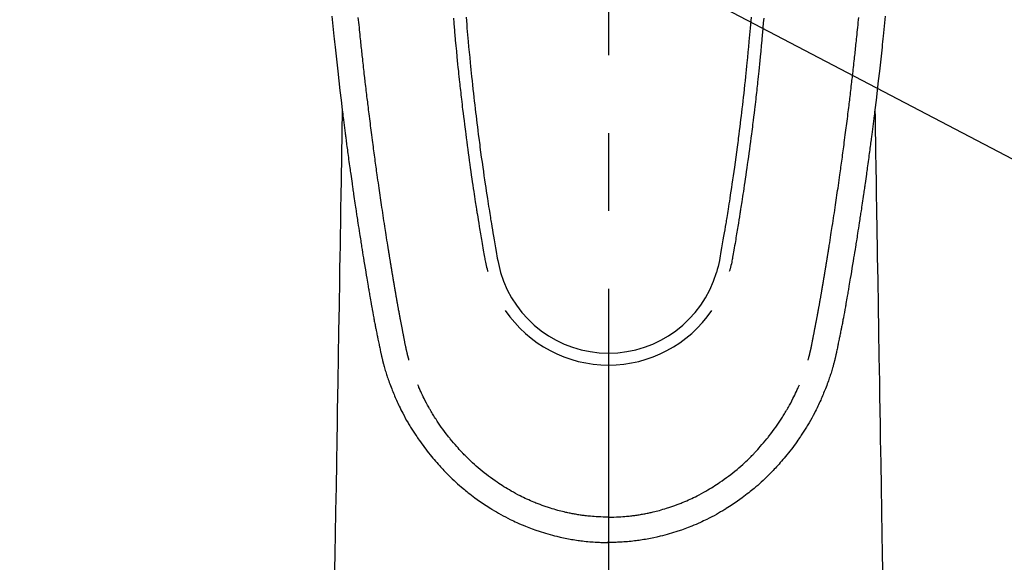
# Model space of a CAD drawing. Extents: x 0 to 26473, y -11033 to -2163.
# Drawn here: x 17329 to 17408, y -4191 to -4147 of the extents above; entities that cross this region are included whole.
import ezdxf

# ---------------------------------------------------------------- set-up
doc = ezdxf.new("R2010")
doc.units = 0
doc.header["$LTSCALE"] = 50
doc.header["$MEASUREMENT"] = 0
doc.linetypes.add('CENTER2', pattern=[1.125, 0.75, -0.125, 0.125, -0.125])
doc.layers.get('0').update_dxf_attribs({"linetype": 'CONTINUOUS'})
doc.layers.add('150-機器', color=8, linetype='CONTINUOUS')
doc.layers.add('160-文字', color=254, linetype='CONTINUOUS')
doc.styles.add('KH001', font='txt')
doc.dimstyles.new('KH1xx030', dxfattribs={"dimscale": 30, "dimtxt": 2, "dimasz": 0.6, "dimexe": 0.3, "dimexo": 1.2, "dimgap": 0.5, "dimtad": 3, "dimdec": 1, "dimdsep": 46, "dimlunit": 6, "dimtxsty": 'KH001', "dimblk": 'DOT', "dimcen": 1, "dimdle": 1, "dimclrd": 256, "dimclre": 256, "dimclrt": 256, "dimadec": 0, "dimazin": 0, "dimtfac": 1, "dimtdec": 1, "dimtix": 1, "dimtmove": 2, "dimatfit": 3, "dimldrblk": 'CLOSEDBLANK', "dimfxl": 1, "dimtolj": 1, "dimtzin": 0, "dimlwd": -1, "dimlwe": -1, "dimarcsym": 0})

# ---------------------------------------------------------------- blocks, each defined once
blk = doc.blocks.new('F402_H')
at = {"layer": '150-機器', "color": 161, "linetype": 'CENTER2'}
blk.add_line((0, 136.026), (0, -355.416), dxfattribs=at)
at = {"layer": '150-機器', "color": 13, "linetype": 'Continuous'}
for points in [[(-22.18, -67.099), (-22.127, -67.636), (-22.071, -68.172), (-22.015, -68.709), (-21.992, -68.931), (-21.969, -69.153), (-21.946, -69.376), (-21.922, -69.598), (-21.897, -69.838), (-21.871, -70.078), (-21.846, -70.318), (-21.82, -70.557), (-21.794, -70.796), (-21.768, -71.035), (-21.741, -71.274), (-21.715, -71.513), (-21.627, -72.288), (-21.537, -73.062), (-21.445, -73.836), (-21.352, -74.61), (-21.332, -74.772), (-21.312, -74.934), (-21.292, -75.096), (-21.272, -75.257), (-21.259, -75.363), (-21.246, -75.468), (-21.232, -75.573), (-21.219, -75.678), (-21.205, -75.788), (-21.191, -75.897), (-21.177, -76.007), (-21.163, -76.116), (-21.15, -76.222), (-21.136, -76.327), (-21.123, -76.432), (-21.109, -76.538), (-21.097, -76.631), (-21.085, -76.723), (-21.073, -76.816), (-21.06, -76.909), (-21.044, -77.031), (-21.029, -77.154), (-21.013, -77.276), (-20.997, -77.399), (-20.978, -77.542), (-20.958, -77.686), (-20.939, -77.83), (-20.92, -77.973), (-20.899, -78.125), (-20.879, -78.278), (-20.859, -78.43), (-20.838, -78.583), (-20.814, -78.756), (-20.79, -78.93), (-20.766, -79.103), (-20.742, -79.277), (-20.725, -79.4), (-20.708, -79.523), (-20.691, -79.645), (-20.674, -79.768), (-20.646, -79.959), (-20.619, -80.15), (-20.592, -80.341), (-20.565, -80.531), (-20.551, -80.628), (-20.537, -80.724), (-20.524, -80.82), (-20.51, -80.916), (-20.493, -81.033), (-20.476, -81.149), (-20.459, -81.266), (-20.442, -81.382), (-20.416, -81.562), (-20.389, -81.741), (-20.363, -81.921), (-20.336, -82.1), (-20.314, -82.253), (-20.291, -82.406), (-20.268, -82.559), (-20.245, -82.712), (-20.228, -82.822), (-20.211, -82.931), (-20.195, -83.041), (-20.178, -83.151), (-20.158, -83.281), (-20.138, -83.411), (-20.118, -83.541), (-20.098, -83.671), (-20.065, -83.888), (-20.031, -84.105), (-19.997, -84.322), (-19.963, -84.539), (-19.941, -84.682), (-19.918, -84.825), (-19.895, -84.969), (-19.873, -85.112), (-19.854, -85.232), (-19.834, -85.353), (-19.815, -85.473), (-19.796, -85.593), (-19.76, -85.817), (-19.723, -86.041), (-19.687, -86.265), (-19.65, -86.49), (-19.64, -86.551), (-19.63, -86.613), (-19.62, -86.674), (-19.61, -86.736), (-19.563, -87.024), (-19.516, -87.312), (-19.468, -87.6), (-19.42, -87.888), (-19.41, -87.946), (-19.4, -88.005), (-19.391, -88.063), (-19.381, -88.121), (-19.355, -88.279), (-19.328, -88.436), (-19.302, -88.593), (-19.275, -88.751), (-19.259, -88.845), (-19.243, -88.939), (-19.227, -89.033), (-19.211, -89.127), (-19.193, -89.236), (-19.174, -89.345), (-19.155, -89.455), (-19.137, -89.564), (-19.111, -89.712), (-19.086, -89.859), (-19.06, -90.006), (-19.034, -90.154), (-19.022, -90.221), (-19.01, -90.288), (-18.998, -90.356), (-18.986, -90.423), (-18.947, -90.638), (-18.908, -90.852), (-18.868, -91.067), (-18.828, -91.281), (-18.812, -91.37), (-18.795, -91.459), (-18.778, -91.549), (-18.761, -91.638), (-18.742, -91.734), (-18.723, -91.829), (-18.705, -91.925), (-18.686, -92.021), (-18.671, -92.094), (-18.657, -92.166), (-18.643, -92.239), (-18.628, -92.312), (-18.608, -92.412), (-18.587, -92.513), (-18.567, -92.613), (-18.546, -92.713), (-18.531, -92.786), (-18.516, -92.86), (-18.501, -92.933), (-18.486, -93.006), (-18.465, -93.11), (-18.443, -93.214), (-18.421, -93.318), (-18.4, -93.422), (-18.39, -93.468), (-18.381, -93.514), (-18.371, -93.56), (-18.362, -93.606), (-18.342, -93.701), (-18.322, -93.796), (-18.302, -93.891), (-18.282, -93.987), (-18.271, -94.038), (-18.261, -94.088), (-18.25, -94.139), (-18.239, -94.19), (-18.225, -94.253), (-18.211, -94.315), (-18.197, -94.378), (-18.183, -94.44), (-18.172, -94.491), (-18.16, -94.542), (-18.148, -94.592), (-18.136, -94.643), (-18.128, -94.677), (-18.119, -94.71), (-18.111, -94.744), (-18.102, -94.778), (-18.093, -94.813), (-18.085, -94.848), (-18.076, -94.884), (-18.067, -94.919)], [(22.18, -67.099), (22.127, -67.636), (22.071, -68.172), (22.015, -68.709), (21.992, -68.931), (21.969, -69.153), (21.946, -69.376), (21.922, -69.598), (21.897, -69.838), (21.871, -70.078), (21.846, -70.318), (21.82, -70.557), (21.794, -70.796), (21.768, -71.035), (21.741, -71.274), (21.715, -71.513), (21.627, -72.288), (21.537, -73.062), (21.445, -73.836), (21.352, -74.61), (21.332, -74.772), (21.312, -74.934), (21.292, -75.096), (21.272, -75.257), (21.259, -75.363), (21.246, -75.468), (21.232, -75.573), (21.219, -75.678), (21.205, -75.788), (21.191, -75.897), (21.177, -76.007), (21.163, -76.116), (21.15, -76.222), (21.136, -76.327), (21.123, -76.432), (21.109, -76.538), (21.097, -76.631), (21.085, -76.723), (21.073, -76.816), (21.06, -76.909), (21.044, -77.031), (21.029, -77.154), (21.013, -77.276), (20.997, -77.399), (20.978, -77.542), (20.958, -77.686), (20.939, -77.83), (20.92, -77.973), (20.899, -78.125), (20.879, -78.278), (20.859, -78.43), (20.838, -78.583), (20.814, -78.756), (20.79, -78.93), (20.766, -79.103), (20.742, -79.277), (20.725, -79.4), (20.708, -79.523), (20.691, -79.645), (20.674, -79.768), (20.646, -79.959), (20.619, -80.15), (20.592, -80.341), (20.565, -80.531), (20.551, -80.628), (20.537, -80.724), (20.524, -80.82), (20.51, -80.916), (20.493, -81.033), (20.476, -81.149), (20.459, -81.266), (20.442, -81.382), (20.416, -81.562), (20.389, -81.741), (20.363, -81.921), (20.336, -82.1), (20.314, -82.253), (20.291, -82.406), (20.268, -82.559), (20.245, -82.712), (20.228, -82.822), (20.211, -82.931), (20.195, -83.041), (20.178, -83.151), (20.158, -83.281), (20.138, -83.411), (20.118, -83.541), (20.098, -83.671), (20.065, -83.888), (20.031, -84.105), (19.997, -84.322), (19.963, -84.539), (19.941, -84.682), (19.918, -84.825), (19.895, -84.969), (19.873, -85.112), (19.854, -85.232), (19.834, -85.353), (19.815, -85.473), (19.796, -85.593), (19.76, -85.817), (19.723, -86.041), (19.687, -86.265), (19.65, -86.49), (19.64, -86.551), (19.63, -86.613), (19.62, -86.674), (19.61, -86.736), (19.563, -87.024), (19.516, -87.312), (19.468, -87.6), (19.42, -87.888), (19.41, -87.946), (19.4, -88.005), (19.391, -88.063), (19.381, -88.121), (19.355, -88.279), (19.328, -88.436), (19.302, -88.593), (19.275, -88.751), (19.259, -88.845), (19.243, -88.939), (19.227, -89.033), (19.211, -89.127), (19.193, -89.236), (19.174, -89.345), (19.155, -89.455), (19.137, -89.564), (19.111, -89.712), (19.086, -89.859), (19.06, -90.006), (19.034, -90.154), (19.022, -90.221), (19.01, -90.288), (18.998, -90.356), (18.986, -90.423), (18.947, -90.638), (18.908, -90.852), (18.868, -91.067), (18.828, -91.281), (18.812, -91.37), (18.795, -91.459), (18.778, -91.549), (18.761, -91.638), (18.742, -91.734), (18.723, -91.829), (18.705, -91.925), (18.686, -92.021), (18.671, -92.094), (18.657, -92.166), (18.643, -92.239), (18.628, -92.312), (18.608, -92.412), (18.587, -92.513), (18.567, -92.613), (18.546, -92.713), (18.531, -92.786), (18.516, -92.86), (18.501, -92.933), (18.486, -93.006), (18.465, -93.11), (18.443, -93.214), (18.421, -93.318), (18.4, -93.422), (18.39, -93.468), (18.381, -93.514), (18.371, -93.56), (18.362, -93.606), (18.342, -93.701), (18.322, -93.796), (18.302, -93.891), (18.282, -93.987), (18.271, -94.038), (18.261, -94.088), (18.25, -94.139), (18.239, -94.19), (18.225, -94.253), (18.211, -94.315), (18.197, -94.378), (18.183, -94.44), (18.172, -94.491), (18.16, -94.542), (18.148, -94.592), (18.136, -94.643), (18.128, -94.677), (18.119, -94.71), (18.111, -94.744), (18.102, -94.778), (18.093, -94.813), (18.085, -94.848), (18.076, -94.884), (18.067, -94.919)], [(-11.423, -67.175), (-11.399, -67.473), (-11.374, -67.77), (-11.349, -68.068), (-11.326, -68.333), (-11.303, -68.599), (-11.279, -68.864), (-11.255, -69.13), (-11.216, -69.559), (-11.175, -69.989), (-11.134, -70.418), (-11.093, -70.847), (-11.065, -71.121), (-11.038, -71.394), (-11.01, -71.668), (-10.982, -71.941), (-10.946, -72.279), (-10.91, -72.617), (-10.874, -72.955), (-10.836, -73.293), (-10.801, -73.602), (-10.766, -73.91), (-10.731, -74.219), (-10.695, -74.528), (-10.66, -74.816), (-10.626, -75.104), (-10.591, -75.392), (-10.556, -75.68), (-10.518, -75.981), (-10.48, -76.281), (-10.442, -76.582), (-10.403, -76.882), (-10.38, -77.061), (-10.357, -77.24), (-10.333, -77.419), (-10.309, -77.597), (-10.255, -78.003), (-10.2, -78.408), (-10.144, -78.814), (-10.087, -79.219), (-10.039, -79.556), (-9.99, -79.893), (-9.941, -80.23), (-9.891, -80.567), (-9.848, -80.854), (-9.805, -81.142), (-9.761, -81.43), (-9.717, -81.717), (-9.684, -81.933), (-9.65, -82.148), (-9.616, -82.364), (-9.582, -82.579), (-9.556, -82.746), (-9.529, -82.913), (-9.502, -83.08), (-9.475, -83.247), (-9.455, -83.368), (-9.435, -83.489), (-9.416, -83.61), (-9.396, -83.731), (-9.354, -83.982), (-9.312, -84.233), (-9.27, -84.484), (-9.227, -84.735), (-9.174, -85.046), (-9.119, -85.357), (-9.065, -85.667), (-9.012, -85.978), (-8.982, -86.156), (-8.951, -86.334), (-8.919, -86.512), (-8.885, -86.689), (-8.833, -86.932), (-8.776, -87.175), (-8.716, -87.416), (-8.654, -87.658)], [(11.423, -67.175), (11.398, -67.473), (11.374, -67.77), (11.349, -68.067), (11.326, -68.333), (11.302, -68.599), (11.279, -68.864), (11.255, -69.13), (11.215, -69.559), (11.175, -69.988), (11.134, -70.418), (11.092, -70.847), (11.065, -71.121), (11.038, -71.394), (11.01, -71.668), (10.981, -71.941), (10.946, -72.279), (10.91, -72.617), (10.873, -72.955), (10.836, -73.293), (10.801, -73.601), (10.766, -73.91), (10.73, -74.219), (10.694, -74.527), (10.66, -74.816), (10.626, -75.104), (10.591, -75.392), (10.556, -75.68), (10.518, -75.981), (10.48, -76.281), (10.442, -76.582), (10.403, -76.882), (10.38, -77.061), (10.356, -77.24), (10.333, -77.418), (10.309, -77.597), (10.255, -78.003), (10.2, -78.408), (10.144, -78.814), (10.087, -79.219), (10.039, -79.556), (9.99, -79.893), (9.941, -80.23), (9.891, -80.566), (9.848, -80.854), (9.805, -81.142), (9.761, -81.43), (9.717, -81.717), (9.684, -81.933), (9.65, -82.148), (9.616, -82.364), (9.582, -82.579), (9.555, -82.746), (9.529, -82.913), (9.502, -83.08), (9.474, -83.247), (9.455, -83.368), (9.435, -83.489), (9.416, -83.61), (9.396, -83.731), (9.354, -83.982), (9.312, -84.233), (9.27, -84.484), (9.227, -84.735), (9.174, -85.046), (9.119, -85.356), (9.065, -85.667), (9.012, -85.978), (8.982, -86.156), (8.951, -86.334), (8.919, -86.512), (8.885, -86.689), (8.833, -86.932), (8.776, -87.175), (8.716, -87.416), (8.654, -87.657)], [(-12.438, -67.269), (-12.406, -67.647), (-12.374, -68.025), (-12.362, -68.165), (-12.35, -68.305), (-12.338, -68.445), (-12.325, -68.585), (-12.285, -69.031), (-12.244, -69.476), (-12.201, -69.921), (-12.158, -70.367), (-12.129, -70.655), (-12.1, -70.943), (-12.071, -71.231), (-12.041, -71.52), (-12.018, -71.736), (-11.996, -71.953), (-11.973, -72.17), (-11.949, -72.386), (-11.931, -72.553), (-11.913, -72.719), (-11.894, -72.885), (-11.875, -73.051), (-11.855, -73.23), (-11.835, -73.408), (-11.815, -73.586), (-11.795, -73.764), (-11.771, -73.969), (-11.747, -74.174), (-11.723, -74.379), (-11.699, -74.583), (-11.663, -74.883), (-11.626, -75.182), (-11.589, -75.481), (-11.552, -75.78), (-11.528, -75.973), (-11.504, -76.166), (-11.479, -76.358), (-11.454, -76.551), (-11.414, -76.861), (-11.374, -77.17), (-11.332, -77.48), (-11.291, -77.789), (-11.25, -78.089), (-11.209, -78.389), (-11.167, -78.689), (-11.125, -78.989), (-11.085, -79.276), (-11.044, -79.564), (-11.002, -79.851), (-10.961, -80.139), (-10.923, -80.396), (-10.885, -80.653), (-10.847, -80.911), (-10.808, -81.168), (-10.777, -81.371), (-10.746, -81.573), (-10.715, -81.776), (-10.683, -81.979), (-10.66, -82.128), (-10.637, -82.278), (-10.614, -82.428), (-10.591, -82.577), (-10.577, -82.665), (-10.563, -82.752), (-10.549, -82.84), (-10.535, -82.927), (-10.493, -83.187), (-10.451, -83.447), (-10.409, -83.707), (-10.366, -83.967), (-10.342, -84.117), (-10.317, -84.267), (-10.292, -84.416), (-10.267, -84.566), (-10.242, -84.716), (-10.217, -84.866), (-10.192, -85.015), (-10.167, -85.165), (-10.136, -85.341), (-10.106, -85.516), (-10.076, -85.692), (-10.046, -85.867), (-10.022, -86.009), (-9.998, -86.15), (-9.974, -86.292), (-9.949, -86.433), (-9.932, -86.53), (-9.913, -86.627), (-9.894, -86.723), (-9.874, -86.82), (-9.844, -86.958), (-9.811, -87.095), (-9.776, -87.233), (-9.741, -87.369), (-9.726, -87.424), (-9.711, -87.479), (-9.697, -87.534), (-9.682, -87.589)], [(12.437, -67.269), (12.406, -67.647), (12.374, -68.025), (12.362, -68.165), (12.35, -68.305), (12.337, -68.445), (12.325, -68.585), (12.285, -69.031), (12.243, -69.476), (12.201, -69.921), (12.157, -70.366), (12.129, -70.655), (12.1, -70.943), (12.07, -71.231), (12.041, -71.519), (12.018, -71.736), (11.995, -71.953), (11.972, -72.169), (11.949, -72.386), (11.931, -72.552), (11.912, -72.719), (11.894, -72.885), (11.875, -73.051), (11.855, -73.229), (11.835, -73.407), (11.815, -73.585), (11.794, -73.763), (11.771, -73.968), (11.747, -74.173), (11.723, -74.378), (11.699, -74.583), (11.663, -74.882), (11.626, -75.182), (11.589, -75.481), (11.552, -75.78), (11.528, -75.973), (11.503, -76.165), (11.479, -76.358), (11.454, -76.551), (11.414, -76.86), (11.373, -77.17), (11.332, -77.479), (11.291, -77.789), (11.25, -78.089), (11.209, -78.389), (11.167, -78.689), (11.125, -78.988), (11.085, -79.276), (11.044, -79.564), (11.002, -79.851), (10.961, -80.138), (10.923, -80.396), (10.885, -80.653), (10.847, -80.91), (10.808, -81.168), (10.777, -81.37), (10.746, -81.573), (10.715, -81.776), (10.683, -81.979), (10.66, -82.128), (10.637, -82.278), (10.614, -82.427), (10.591, -82.577), (10.577, -82.664), (10.563, -82.752), (10.549, -82.839), (10.535, -82.927), (10.493, -83.187), (10.451, -83.447), (10.409, -83.707), (10.366, -83.967), (10.342, -84.117), (10.317, -84.266), (10.292, -84.416), (10.267, -84.566), (10.242, -84.716), (10.217, -84.865), (10.192, -85.015), (10.167, -85.165), (10.137, -85.341), (10.106, -85.516), (10.076, -85.692), (10.046, -85.867), (10.022, -86.009), (9.998, -86.15), (9.974, -86.291), (9.949, -86.433), (9.932, -86.53), (9.913, -86.627), (9.894, -86.723), (9.874, -86.82), (9.844, -86.958), (9.811, -87.095), (9.776, -87.232), (9.741, -87.369), (9.726, -87.424), (9.712, -87.479), (9.697, -87.534), (9.682, -87.589)], [(-16.002, -94.681), (-16.013, -94.637), (-16.025, -94.594), (-16.036, -94.551), (-16.048, -94.507), (-16.055, -94.481), (-16.061, -94.455), (-16.068, -94.429), (-16.075, -94.403), (-16.083, -94.37), (-16.091, -94.338), (-16.099, -94.306), (-16.107, -94.274), (-16.115, -94.241), (-16.123, -94.209), (-16.131, -94.177), (-16.139, -94.144), (-16.148, -94.105), (-16.157, -94.065), (-16.166, -94.026), (-16.175, -93.987), (-16.183, -93.955), (-16.19, -93.923), (-16.197, -93.891), (-16.204, -93.859), (-16.213, -93.82), (-16.222, -93.781), (-16.231, -93.742), (-16.239, -93.702), (-16.246, -93.672), (-16.252, -93.642), (-16.259, -93.611), (-16.265, -93.581), (-16.273, -93.544), (-16.28, -93.508), (-16.288, -93.472), (-16.295, -93.435), (-16.307, -93.374), (-16.32, -93.312), (-16.332, -93.251), (-16.344, -93.19), (-16.353, -93.142), (-16.363, -93.095), (-16.372, -93.048), (-16.381, -93), (-16.389, -92.955), (-16.398, -92.911), (-16.406, -92.866), (-16.415, -92.821), (-16.424, -92.775), (-16.432, -92.728), (-16.441, -92.682), (-16.45, -92.636), (-16.46, -92.579), (-16.471, -92.523), (-16.481, -92.466), (-16.492, -92.409), (-16.501, -92.358), (-16.51, -92.307), (-16.52, -92.256), (-16.53, -92.205), (-16.543, -92.14), (-16.556, -92.075), (-16.57, -92.009), (-16.583, -91.944), (-16.593, -91.893), (-16.603, -91.843), (-16.613, -91.792), (-16.622, -91.742), (-16.63, -91.7), (-16.638, -91.658), (-16.646, -91.617), (-16.654, -91.575), (-16.663, -91.531), (-16.671, -91.486), (-16.68, -91.442), (-16.688, -91.398), (-16.695, -91.361), (-16.702, -91.324), (-16.709, -91.287), (-16.716, -91.25), (-16.723, -91.211), (-16.73, -91.173), (-16.738, -91.135), (-16.745, -91.096), (-16.751, -91.065), (-16.757, -91.034), (-16.763, -91.004), (-16.769, -90.973), (-16.784, -90.893), (-16.798, -90.813), (-16.813, -90.733), (-16.828, -90.653), (-16.831, -90.634), (-16.835, -90.614), (-16.839, -90.594), (-16.843, -90.574), (-16.852, -90.522), (-16.862, -90.471), (-16.871, -90.42), (-16.881, -90.368), (-16.889, -90.32), (-16.898, -90.271), (-16.906, -90.222), (-16.914, -90.174), (-16.921, -90.136), (-16.928, -90.097), (-16.935, -90.059), (-16.941, -90.021), (-16.946, -89.993), (-16.951, -89.965), (-16.956, -89.937), (-16.961, -89.909), (-16.97, -89.862), (-16.978, -89.815), (-16.986, -89.768), (-16.994, -89.721), (-17.005, -89.658), (-17.016, -89.595), (-17.027, -89.532), (-17.038, -89.469), (-17.045, -89.426), (-17.053, -89.384), (-17.06, -89.341), (-17.067, -89.299), (-17.074, -89.261), (-17.08, -89.223), (-17.087, -89.185), (-17.093, -89.147), (-17.098, -89.116), (-17.103, -89.085), (-17.109, -89.054), (-17.114, -89.023), (-17.119, -88.992), (-17.125, -88.961), (-17.13, -88.93), (-17.136, -88.899), (-17.143, -88.859), (-17.149, -88.819), (-17.156, -88.779), (-17.163, -88.739), (-17.169, -88.705), (-17.174, -88.672), (-17.18, -88.638), (-17.186, -88.605), (-17.193, -88.563), (-17.2, -88.521), (-17.207, -88.478), (-17.214, -88.436), (-17.219, -88.407), (-17.224, -88.379), (-17.229, -88.35), (-17.234, -88.321), (-17.241, -88.276), (-17.249, -88.231), (-17.256, -88.187), (-17.264, -88.142), (-17.271, -88.098), (-17.279, -88.053), (-17.286, -88.009), (-17.293, -87.965), (-17.301, -87.922), (-17.307, -87.88), (-17.314, -87.838), (-17.321, -87.796), (-17.328, -87.754), (-17.335, -87.711), (-17.342, -87.669), (-17.349, -87.627), (-17.356, -87.584), (-17.363, -87.542), (-17.37, -87.5), (-17.377, -87.458), (-17.382, -87.429), (-17.387, -87.4), (-17.391, -87.371), (-17.396, -87.342), (-17.402, -87.305), (-17.409, -87.267), (-17.415, -87.229), (-17.421, -87.192), (-17.427, -87.154), (-17.434, -87.116), (-17.44, -87.079), (-17.446, -87.041), (-17.452, -87.006), (-17.458, -86.971), (-17.463, -86.936), (-17.469, -86.9), (-17.475, -86.863), (-17.481, -86.825), (-17.487, -86.787), (-17.493, -86.75), (-17.5, -86.706), (-17.507, -86.662), (-17.515, -86.617), (-17.522, -86.573), (-17.527, -86.54), (-17.533, -86.507), (-17.538, -86.475), (-17.544, -86.442), (-17.549, -86.409), (-17.554, -86.375), (-17.559, -86.342), (-17.565, -86.309), (-17.569, -86.28), (-17.574, -86.252), (-17.579, -86.223), (-17.584, -86.194), (-17.59, -86.155), (-17.596, -86.115), (-17.602, -86.075), (-17.609, -86.036), (-17.614, -86), (-17.62, -85.965), (-17.626, -85.93), (-17.632, -85.894), (-17.636, -85.865), (-17.641, -85.837), (-17.646, -85.808), (-17.651, -85.779), (-17.657, -85.739), (-17.664, -85.698), (-17.67, -85.657), (-17.676, -85.617), (-17.681, -85.586), (-17.686, -85.555), (-17.691, -85.523), (-17.696, -85.492), (-17.731, -85.277), (-17.765, -85.061), (-17.798, -84.845), (-17.832, -84.629), (-17.858, -84.461), (-17.885, -84.293), (-17.911, -84.125), (-17.937, -83.956), (-17.97, -83.741), (-18.003, -83.526), (-18.036, -83.311), (-18.068, -83.096), (-18.101, -82.881), (-18.133, -82.666), (-18.165, -82.451), (-18.197, -82.236), (-18.226, -82.043), (-18.254, -81.85), (-18.283, -81.657), (-18.311, -81.464), (-18.339, -81.271), (-18.367, -81.079), (-18.395, -80.886), (-18.422, -80.694), (-18.454, -80.474), (-18.486, -80.253), (-18.517, -80.033), (-18.548, -79.812), (-18.569, -79.659), (-18.591, -79.507), (-18.612, -79.354), (-18.633, -79.201), (-18.655, -79.044), (-18.676, -78.888), (-18.698, -78.731), (-18.72, -78.575), (-18.743, -78.407), (-18.765, -78.24), (-18.788, -78.073), (-18.81, -77.905), (-18.833, -77.738), (-18.855, -77.571), (-18.877, -77.403), (-18.899, -77.236), (-18.926, -77.032), (-18.953, -76.828), (-18.98, -76.623), (-19.007, -76.419), (-19.03, -76.241), (-19.053, -76.063), (-19.075, -75.885), (-19.098, -75.707), (-19.122, -75.515), (-19.147, -75.322), (-19.171, -75.13), (-19.195, -74.937), (-19.216, -74.771), (-19.237, -74.604), (-19.257, -74.438), (-19.277, -74.271), (-19.295, -74.127), (-19.312, -73.983), (-19.33, -73.839), (-19.347, -73.695), (-19.366, -73.54), (-19.385, -73.385), (-19.403, -73.23), (-19.422, -73.075), (-19.442, -72.906), (-19.462, -72.736), (-19.482, -72.567), (-19.502, -72.397), (-19.516, -72.268), (-19.531, -72.139), (-19.546, -72.01), (-19.56, -71.881), (-19.58, -71.712), (-19.599, -71.543), (-19.618, -71.374), (-19.637, -71.205), (-19.656, -71.036), (-19.675, -70.867), (-19.693, -70.698), (-19.712, -70.529), (-19.728, -70.386), (-19.744, -70.243), (-19.759, -70.1), (-19.775, -69.957), (-19.79, -69.815), (-19.805, -69.672), (-19.821, -69.529), (-19.836, -69.386), (-19.852, -69.232), (-19.868, -69.078), (-19.884, -68.924), (-19.901, -68.771), (-19.92, -68.581), (-19.94, -68.391), (-19.96, -68.201), (-19.979, -68.011), (-20, -67.808), (-20.02, -67.606), (-20.041, -67.404), (-20.061, -67.202)], [(16.002, -94.681), (16.013, -94.637), (16.025, -94.594), (16.036, -94.551), (16.048, -94.507), (16.055, -94.481), (16.061, -94.455), (16.068, -94.429), (16.075, -94.403), (16.083, -94.37), (16.091, -94.338), (16.099, -94.306), (16.107, -94.274), (16.115, -94.241), (16.123, -94.209), (16.131, -94.177), (16.139, -94.144), (16.148, -94.105), (16.157, -94.065), (16.166, -94.026), (16.175, -93.987), (16.183, -93.955), (16.19, -93.923), (16.197, -93.891), (16.204, -93.859), (16.213, -93.82), (16.222, -93.781), (16.231, -93.742), (16.239, -93.702), (16.246, -93.672), (16.252, -93.642), (16.259, -93.611), (16.265, -93.581), (16.273, -93.544), (16.28, -93.508), (16.288, -93.472), (16.295, -93.435), (16.307, -93.374), (16.32, -93.312), (16.332, -93.251), (16.344, -93.19), (16.353, -93.142), (16.363, -93.095), (16.372, -93.048), (16.381, -93), (16.389, -92.955), (16.398, -92.911), (16.406, -92.866), (16.415, -92.821), (16.424, -92.775), (16.432, -92.728), (16.441, -92.682), (16.45, -92.636), (16.46, -92.579), (16.471, -92.523), (16.481, -92.466), (16.492, -92.409), (16.501, -92.358), (16.51, -92.307), (16.52, -92.256), (16.53, -92.205), (16.543, -92.14), (16.556, -92.075), (16.57, -92.009), (16.583, -91.944), (16.593, -91.893), (16.603, -91.843), (16.613, -91.792), (16.622, -91.742), (16.63, -91.7), (16.638, -91.658), (16.646, -91.617), (16.654, -91.575), (16.663, -91.531), (16.671, -91.486), (16.68, -91.442), (16.688, -91.398), (16.695, -91.361), (16.702, -91.324), (16.709, -91.287), (16.716, -91.25), (16.723, -91.211), (16.73, -91.173), (16.738, -91.135), (16.745, -91.096), (16.751, -91.065), (16.757, -91.034), (16.763, -91.004), (16.769, -90.973), (16.784, -90.893), (16.798, -90.813), (16.813, -90.733), (16.828, -90.653), (16.831, -90.634), (16.835, -90.614), (16.839, -90.594), (16.843, -90.574), (16.852, -90.522), (16.862, -90.471), (16.871, -90.42), (16.881, -90.368), (16.889, -90.32), (16.898, -90.271), (16.906, -90.222), (16.914, -90.174), (16.921, -90.136), (16.928, -90.097), (16.935, -90.059), (16.941, -90.021), (16.946, -89.993), (16.951, -89.965), (16.956, -89.937), (16.961, -89.909), (16.97, -89.862), (16.978, -89.815), (16.986, -89.768), (16.994, -89.721), (17.005, -89.658), (17.016, -89.595), (17.027, -89.532), (17.038, -89.469), (17.045, -89.426), (17.053, -89.384), (17.06, -89.341), (17.067, -89.299), (17.074, -89.261), (17.08, -89.223), (17.087, -89.185), (17.093, -89.147), (17.098, -89.116), (17.103, -89.085), (17.109, -89.054), (17.114, -89.023), (17.119, -88.992), (17.125, -88.961), (17.13, -88.93), (17.136, -88.899), (17.143, -88.859), (17.149, -88.819), (17.156, -88.779), (17.163, -88.739), (17.169, -88.705), (17.174, -88.672), (17.18, -88.638), (17.186, -88.605), (17.193, -88.563), (17.2, -88.521), (17.207, -88.478), (17.214, -88.436), (17.219, -88.407), (17.224, -88.379), (17.229, -88.35), (17.234, -88.321), (17.241, -88.276), (17.249, -88.231), (17.256, -88.187), (17.264, -88.142), (17.271, -88.098), (17.279, -88.053), (17.286, -88.009), (17.293, -87.965), (17.301, -87.922), (17.307, -87.88), (17.314, -87.838), (17.321, -87.796), (17.328, -87.754), (17.335, -87.711), (17.342, -87.669), (17.349, -87.627), (17.356, -87.584), (17.363, -87.542), (17.37, -87.5), (17.377, -87.458), (17.382, -87.429), (17.387, -87.4), (17.391, -87.371), (17.396, -87.342), (17.402, -87.305), (17.409, -87.267), (17.415, -87.229), (17.421, -87.192), (17.427, -87.154), (17.434, -87.116), (17.44, -87.079), (17.446, -87.041), (17.452, -87.006), (17.458, -86.971), (17.463, -86.936), (17.469, -86.9), (17.475, -86.863), (17.481, -86.825), (17.487, -86.787), (17.493, -86.75), (17.5, -86.706), (17.507, -86.662), (17.515, -86.617), (17.522, -86.573), (17.527, -86.54), (17.533, -86.507), (17.538, -86.475), (17.544, -86.442), (17.549, -86.409), (17.554, -86.375), (17.559, -86.342), (17.565, -86.309), (17.569, -86.28), (17.574, -86.252), (17.579, -86.223), (17.584, -86.194), (17.59, -86.155), (17.596, -86.115), (17.602, -86.075), (17.609, -86.036), (17.614, -86), (17.62, -85.965), (17.626, -85.93), (17.632, -85.894), (17.636, -85.865), (17.641, -85.837), (17.646, -85.808), (17.651, -85.779), (17.657, -85.739), (17.664, -85.698), (17.67, -85.657), (17.676, -85.617), (17.681, -85.586), (17.686, -85.555), (17.691, -85.523), (17.696, -85.492), (17.731, -85.277), (17.765, -85.061), (17.798, -84.845), (17.832, -84.629), (17.858, -84.461), (17.885, -84.293), (17.911, -84.125), (17.937, -83.956), (17.97, -83.741), (18.003, -83.526), (18.036, -83.311), (18.068, -83.096), (18.101, -82.881), (18.133, -82.666), (18.165, -82.451), (18.197, -82.236), (18.226, -82.043), (18.254, -81.85), (18.283, -81.657), (18.311, -81.464), (18.339, -81.271), (18.367, -81.079), (18.395, -80.886), (18.422, -80.694), (18.454, -80.474), (18.486, -80.253), (18.517, -80.033), (18.548, -79.812), (18.569, -79.659), (18.591, -79.507), (18.612, -79.354), (18.633, -79.201), (18.655, -79.044), (18.676, -78.888), (18.698, -78.731), (18.72, -78.575), (18.743, -78.407), (18.765, -78.24), (18.788, -78.073), (18.81, -77.905), (18.833, -77.738), (18.855, -77.571), (18.877, -77.403), (18.899, -77.236), (18.926, -77.032), (18.953, -76.828), (18.98, -76.623), (19.007, -76.419), (19.03, -76.241), (19.053, -76.063), (19.075, -75.885), (19.098, -75.707), (19.122, -75.515), (19.147, -75.322), (19.171, -75.13), (19.195, -74.937), (19.216, -74.771), (19.237, -74.604), (19.257, -74.438), (19.277, -74.271), (19.295, -74.127), (19.312, -73.983), (19.33, -73.839), (19.347, -73.695), (19.366, -73.54), (19.385, -73.385), (19.403, -73.23), (19.422, -73.075), (19.442, -72.906), (19.462, -72.736), (19.482, -72.567), (19.502, -72.397), (19.516, -72.268), (19.531, -72.139), (19.546, -72.01), (19.56, -71.881), (19.58, -71.712), (19.599, -71.543), (19.618, -71.374), (19.637, -71.205), (19.656, -71.036), (19.675, -70.867), (19.693, -70.698), (19.712, -70.529), (19.728, -70.386), (19.744, -70.243), (19.759, -70.1), (19.775, -69.957), (19.79, -69.815), (19.805, -69.672), (19.821, -69.529), (19.836, -69.386), (19.852, -69.232), (19.868, -69.078), (19.884, -68.924), (19.901, -68.771), (19.92, -68.581), (19.94, -68.391), (19.96, -68.201), (19.979, -68.011), (20, -67.808), (20.02, -67.606), (20.041, -67.404), (20.061, -67.202)], [(-21.352, -74.61), (-21.362, -75.228), (-21.372, -75.846), (-21.382, -76.463), (-21.392, -77.081), (-21.402, -77.697), (-21.412, -78.314), (-21.423, -78.931), (-21.433, -79.548), (-21.441, -80.068), (-21.45, -80.588), (-21.458, -81.108), (-21.467, -81.628), (-21.479, -82.358), (-21.491, -83.087), (-21.503, -83.816), (-21.515, -84.546), (-21.53, -85.479), (-21.545, -86.412), (-21.561, -87.344), (-21.576, -88.277), (-21.609, -90.313), (-21.643, -92.349), (-21.676, -94.385), (-21.71, -96.421), (-21.729, -97.57), (-21.747, -98.719), (-21.766, -99.867), (-21.785, -101.016), (-21.817, -102.937), (-21.848, -104.857), (-21.88, -106.778), (-21.911, -108.699), (-21.935, -110.131), (-21.958, -111.564)], [(21.352, -74.61), (21.362, -75.228), (21.372, -75.846), (21.382, -76.463), (21.392, -77.081), (21.402, -77.697), (21.412, -78.314), (21.423, -78.931), (21.433, -79.548), (21.441, -80.068), (21.45, -80.588), (21.458, -81.108), (21.467, -81.628), (21.479, -82.358), (21.491, -83.087), (21.503, -83.816), (21.515, -84.546), (21.53, -85.479), (21.545, -86.412), (21.561, -87.344), (21.576, -88.277), (21.609, -90.313), (21.643, -92.349), (21.676, -94.385), (21.71, -96.421), (21.729, -97.57), (21.747, -98.719), (21.766, -99.867), (21.785, -101.016), (21.817, -102.937), (21.848, -104.857), (21.88, -106.778), (21.911, -108.699), (21.935, -110.131), (21.958, -111.564)], [(-18.064, -94.933), (-18.046, -94.998), (-18.029, -95.062), (-18.012, -95.127), (-17.994, -95.191), (-17.963, -95.301), (-17.932, -95.409), (-17.899, -95.518), (-17.866, -95.626), (-17.835, -95.727), (-17.802, -95.828), (-17.769, -95.928), (-17.736, -96.028), (-17.698, -96.138), (-17.66, -96.248), (-17.621, -96.357), (-17.582, -96.466), (-17.535, -96.594), (-17.486, -96.723), (-17.437, -96.85), (-17.388, -96.978), (-17.341, -97.095), (-17.293, -97.212), (-17.245, -97.329), (-17.197, -97.445), (-17.15, -97.559), (-17.102, -97.672), (-17.054, -97.785), (-17.005, -97.898), (-16.951, -98.018), (-16.897, -98.138), (-16.841, -98.257), (-16.785, -98.376), (-16.716, -98.519), (-16.646, -98.661), (-16.575, -98.803), (-16.502, -98.943), (-16.399, -99.137), (-16.294, -99.33), (-16.186, -99.521), (-16.077, -99.711), (-16.027, -99.797), (-15.977, -99.882), (-15.926, -99.966), (-15.875, -100.051), (-15.771, -100.218), (-15.665, -100.385), (-15.557, -100.55), (-15.449, -100.715), (-15.383, -100.812), (-15.317, -100.909), (-15.251, -101.006), (-15.184, -101.103), (-15.082, -101.248), (-14.979, -101.392), (-14.875, -101.536), (-14.769, -101.678), (-14.655, -101.829), (-14.54, -101.979), (-14.422, -102.127), (-14.304, -102.275), (-14.197, -102.405), (-14.089, -102.534), (-13.979, -102.663), (-13.869, -102.79), (-13.768, -102.905), (-13.666, -103.018), (-13.564, -103.131), (-13.461, -103.244), (-13.375, -103.338), (-13.289, -103.431), (-13.202, -103.525), (-13.115, -103.617), (-13.039, -103.696), (-12.963, -103.775), (-12.886, -103.853), (-12.809, -103.93), (-12.669, -104.068), (-12.528, -104.204), (-12.385, -104.338), (-12.241, -104.471), (-12.099, -104.599), (-11.956, -104.726), (-11.811, -104.852), (-11.666, -104.975), (-11.562, -105.062), (-11.458, -105.148), (-11.353, -105.232), (-11.248, -105.317), (-11.118, -105.418), (-10.987, -105.519), (-10.856, -105.618), (-10.723, -105.717), (-10.532, -105.855), (-10.338, -105.991), (-10.143, -106.124), (-9.947, -106.256), (-9.819, -106.341), (-9.689, -106.426), (-9.56, -106.509), (-9.43, -106.592), (-9.402, -106.61), (-9.374, -106.627), (-9.346, -106.645), (-9.318, -106.662), (-9.152, -106.763), (-8.985, -106.862), (-8.816, -106.96), (-8.647, -107.055), (-8.458, -107.158), (-8.268, -107.259), (-8.077, -107.358), (-7.885, -107.455), (-7.754, -107.519), (-7.622, -107.582), (-7.491, -107.644), (-7.358, -107.705), (-7.187, -107.782), (-7.015, -107.857), (-6.842, -107.93), (-6.669, -108.001), (-6.395, -108.109), (-6.12, -108.213), (-5.843, -108.312), (-5.565, -108.406), (-5.391, -108.463), (-5.217, -108.518), (-5.043, -108.571), (-4.868, -108.623), (-4.687, -108.674), (-4.506, -108.723), (-4.325, -108.77), (-4.143, -108.815), (-3.881, -108.877), (-3.619, -108.934), (-3.356, -108.988), (-3.091, -109.037), (-2.961, -109.059), (-2.829, -109.081), (-2.698, -109.102), (-2.567, -109.121), (-2.448, -109.139), (-2.329, -109.155), (-2.21, -109.171), (-2.091, -109.185), (-1.946, -109.202), (-1.801, -109.218), (-1.656, -109.232), (-1.511, -109.245), (-1.368, -109.257), (-1.225, -109.268), (-1.081, -109.277), (-0.938, -109.285), (-0.831, -109.29), (-0.725, -109.295), (-0.618, -109.299), (-0.511, -109.302), (-0.383, -109.305), (-0.255, -109.307), (-0.128, -109.308), (0, -109.309)], [(18.064, -94.933), (18.046, -94.998), (18.029, -95.062), (18.012, -95.127), (17.994, -95.191), (17.963, -95.301), (17.932, -95.409), (17.899, -95.518), (17.866, -95.626), (17.835, -95.727), (17.802, -95.828), (17.769, -95.928), (17.736, -96.028), (17.698, -96.138), (17.66, -96.248), (17.621, -96.357), (17.582, -96.466), (17.535, -96.594), (17.486, -96.723), (17.437, -96.85), (17.388, -96.978), (17.341, -97.095), (17.293, -97.212), (17.245, -97.329), (17.197, -97.445), (17.15, -97.559), (17.102, -97.672), (17.054, -97.785), (17.005, -97.898), (16.951, -98.018), (16.897, -98.138), (16.841, -98.257), (16.785, -98.376), (16.716, -98.519), (16.646, -98.661), (16.575, -98.803), (16.502, -98.943), (16.399, -99.137), (16.294, -99.33), (16.187, -99.521), (16.077, -99.711), (16.027, -99.797), (15.977, -99.882), (15.926, -99.966), (15.875, -100.051), (15.771, -100.218), (15.665, -100.385), (15.557, -100.55), (15.449, -100.715), (15.383, -100.812), (15.317, -100.909), (15.251, -101.006), (15.184, -101.103), (15.082, -101.248), (14.979, -101.392), (14.875, -101.536), (14.769, -101.678), (14.655, -101.829), (14.54, -101.979), (14.422, -102.127), (14.304, -102.275), (14.197, -102.405), (14.089, -102.534), (13.979, -102.663), (13.869, -102.79), (13.768, -102.905), (13.666, -103.018), (13.564, -103.131), (13.461, -103.244), (13.375, -103.338), (13.289, -103.431), (13.202, -103.525), (13.115, -103.617), (13.039, -103.696), (12.963, -103.775), (12.886, -103.853), (12.809, -103.93), (12.669, -104.068), (12.528, -104.204), (12.385, -104.338), (12.241, -104.471), (12.099, -104.599), (11.956, -104.726), (11.811, -104.852), (11.666, -104.975), (11.562, -105.062), (11.458, -105.148), (11.353, -105.232), (11.248, -105.317), (11.118, -105.418), (10.987, -105.519), (10.856, -105.618), (10.723, -105.717), (10.532, -105.855), (10.338, -105.991), (10.143, -106.124), (9.947, -106.256), (9.819, -106.341), (9.689, -106.426), (9.56, -106.509), (9.43, -106.592), (9.402, -106.61), (9.374, -106.627), (9.346, -106.645), (9.318, -106.662), (9.152, -106.763), (8.985, -106.862), (8.816, -106.96), (8.647, -107.055), (8.458, -107.158), (8.268, -107.259), (8.077, -107.358), (7.885, -107.455), (7.754, -107.519), (7.622, -107.582), (7.491, -107.644), (7.358, -107.705), (7.187, -107.782), (7.015, -107.857), (6.842, -107.93), (6.669, -108.001), (6.395, -108.109), (6.12, -108.213), (5.843, -108.312), (5.565, -108.406), (5.391, -108.463), (5.217, -108.518), (5.043, -108.571), (4.868, -108.623), (4.687, -108.674), (4.506, -108.723), (4.325, -108.77), (4.143, -108.815), (3.881, -108.877), (3.619, -108.934), (3.356, -108.988), (3.091, -109.037), (2.961, -109.059), (2.829, -109.081), (2.698, -109.102), (2.567, -109.121), (2.448, -109.139), (2.329, -109.155), (2.21, -109.171), (2.091, -109.185), (1.946, -109.202), (1.801, -109.218), (1.656, -109.232), (1.511, -109.245), (1.368, -109.257), (1.225, -109.268), (1.081, -109.277), (0.938, -109.285), (0.831, -109.29), (0.725, -109.295), (0.618, -109.299), (0.511, -109.302), (0.383, -109.305), (0.255, -109.307), (0.128, -109.308), (0, -109.309)], [(0, -107.274), (-0.21, -107.271), (-0.421, -107.267), (-0.632, -107.261), (-0.842, -107.252), (-0.992, -107.244), (-1.142, -107.234), (-1.292, -107.222), (-1.442, -107.209), (-1.551, -107.198), (-1.66, -107.187), (-1.77, -107.175), (-1.879, -107.162), (-1.958, -107.152), (-2.037, -107.142), (-2.117, -107.131), (-2.196, -107.12), (-2.285, -107.107), (-2.374, -107.093), (-2.463, -107.079), (-2.552, -107.064), (-2.641, -107.049), (-2.729, -107.033), (-2.818, -107.018), (-2.906, -107.001), (-2.994, -106.984), (-3.083, -106.966), (-3.171, -106.948), (-3.259, -106.929), (-3.337, -106.912), (-3.415, -106.895), (-3.493, -106.877), (-3.571, -106.858), (-3.697, -106.828), (-3.824, -106.797), (-3.949, -106.764), (-4.075, -106.731), (-4.22, -106.691), (-4.364, -106.649), (-4.508, -106.606), (-4.651, -106.561), (-4.737, -106.534), (-4.823, -106.506), (-4.908, -106.477), (-4.993, -106.449), (-5.159, -106.392), (-5.324, -106.333), (-5.489, -106.273), (-5.653, -106.211), (-5.736, -106.179), (-5.82, -106.146), (-5.903, -106.113), (-5.986, -106.079), (-6.126, -106.02), (-6.265, -105.96), (-6.404, -105.898), (-6.542, -105.835), (-6.681, -105.771), (-6.819, -105.705), (-6.957, -105.637), (-7.094, -105.569), (-7.274, -105.476), (-7.454, -105.381), (-7.632, -105.283), (-7.809, -105.183), (-7.954, -105.098), (-8.099, -105.013), (-8.243, -104.925), (-8.385, -104.836), (-8.522, -104.749), (-8.657, -104.66), (-8.792, -104.57), (-8.926, -104.48), (-9.103, -104.358), (-9.278, -104.235), (-9.453, -104.11), (-9.625, -103.983), (-9.796, -103.853), (-9.966, -103.72), (-10.133, -103.586), (-10.299, -103.449), (-10.452, -103.319), (-10.603, -103.188), (-10.753, -103.056), (-10.901, -102.921), (-11.014, -102.815), (-11.126, -102.709), (-11.237, -102.601), (-11.348, -102.492), (-11.421, -102.418), (-11.495, -102.343), (-11.568, -102.268), (-11.641, -102.193), (-11.672, -102.16), (-11.703, -102.128), (-11.734, -102.095), (-11.764, -102.062), (-11.867, -101.952), (-11.968, -101.84), (-12.068, -101.727), (-12.167, -101.614), (-12.299, -101.464), (-12.429, -101.313), (-12.558, -101.161), (-12.685, -101.008), (-12.734, -100.947), (-12.783, -100.886), (-12.832, -100.825), (-12.88, -100.764), (-13.017, -100.588), (-13.151, -100.41), (-13.283, -100.231), (-13.412, -100.05), (-13.519, -99.896), (-13.624, -99.741), (-13.728, -99.586), (-13.83, -99.429), (-13.888, -99.34), (-13.945, -99.25), (-14.002, -99.16), (-14.058, -99.069), (-14.113, -98.98), (-14.168, -98.89), (-14.222, -98.8), (-14.276, -98.71), (-14.311, -98.65), (-14.346, -98.59), (-14.38, -98.53), (-14.414, -98.47), (-14.51, -98.298), (-14.604, -98.124), (-14.696, -97.95), (-14.785, -97.775), (-14.856, -97.632), (-14.925, -97.489), (-14.993, -97.345), (-15.06, -97.2), (-15.095, -97.123), (-15.129, -97.045), (-15.164, -96.967), (-15.197, -96.889), (-15.222, -96.831), (-15.246, -96.773), (-15.271, -96.715), (-15.295, -96.657)], [(0, -107.274), (0.21, -107.271), (0.421, -107.267), (0.632, -107.261), (0.842, -107.252), (0.992, -107.244), (1.142, -107.234), (1.292, -107.222), (1.442, -107.209), (1.551, -107.198), (1.66, -107.187), (1.77, -107.175), (1.879, -107.162), (1.958, -107.152), (2.037, -107.142), (2.117, -107.131), (2.196, -107.12), (2.285, -107.107), (2.374, -107.093), (2.463, -107.079), (2.552, -107.064), (2.641, -107.049), (2.729, -107.033), (2.818, -107.018), (2.906, -107.001), (2.994, -106.984), (3.083, -106.966), (3.171, -106.948), (3.259, -106.929), (3.337, -106.912), (3.415, -106.895), (3.493, -106.877), (3.571, -106.858), (3.697, -106.828), (3.824, -106.797), (3.949, -106.764), (4.075, -106.731), (4.22, -106.691), (4.364, -106.649), (4.508, -106.606), (4.651, -106.561), (4.737, -106.534), (4.823, -106.506), (4.908, -106.477), (4.993, -106.449), (5.159, -106.392), (5.324, -106.333), (5.489, -106.273), (5.653, -106.211), (5.736, -106.179), (5.82, -106.146), (5.903, -106.113), (5.986, -106.079), (6.126, -106.02), (6.265, -105.96), (6.404, -105.898), (6.542, -105.835), (6.681, -105.771), (6.819, -105.705), (6.957, -105.637), (7.094, -105.569), (7.274, -105.476), (7.454, -105.381), (7.632, -105.283), (7.809, -105.183), (7.954, -105.098), (8.099, -105.013), (8.243, -104.925), (8.385, -104.836), (8.522, -104.749), (8.657, -104.66), (8.792, -104.57), (8.926, -104.48), (9.103, -104.358), (9.278, -104.235), (9.453, -104.11), (9.625, -103.983), (9.796, -103.853), (9.966, -103.72), (10.133, -103.586), (10.299, -103.449), (10.452, -103.319), (10.603, -103.188), (10.753, -103.056), (10.901, -102.921), (11.014, -102.815), (11.126, -102.709), (11.237, -102.601), (11.348, -102.492), (11.421, -102.418), (11.495, -102.343), (11.568, -102.268), (11.641, -102.193), (11.672, -102.16), (11.703, -102.128), (11.734, -102.095), (11.764, -102.062), (11.867, -101.952), (11.968, -101.84), (12.068, -101.727), (12.167, -101.614), (12.299, -101.464), (12.429, -101.313), (12.558, -101.161), (12.685, -101.008), (12.734, -100.947), (12.783, -100.886), (12.832, -100.825), (12.88, -100.764), (13.017, -100.588), (13.151, -100.41), (13.283, -100.231), (13.412, -100.05), (13.519, -99.896), (13.624, -99.741), (13.728, -99.586), (13.83, -99.429), (13.888, -99.34), (13.945, -99.25), (14.002, -99.16), (14.058, -99.069), (14.113, -98.98), (14.168, -98.89), (14.222, -98.8), (14.276, -98.71), (14.311, -98.65), (14.346, -98.59), (14.38, -98.53), (14.414, -98.47), (14.51, -98.298), (14.604, -98.124), (14.696, -97.95), (14.785, -97.775), (14.856, -97.632), (14.925, -97.489), (14.993, -97.345), (15.06, -97.2), (15.095, -97.123), (15.129, -97.045), (15.164, -96.967), (15.197, -96.889), (15.222, -96.831), (15.246, -96.773), (15.271, -96.715), (15.295, -96.657)], [(0, -106.049), (0, -106.059), (0, -106.069), (0, -106.078), (0, -106.088), (0, -106.098), (0, -106.106), (0, -106.116), (0, -106.126), (0, -106.135), (0, -106.145), (0, -106.155), (0, -106.164), (0, -106.174), (0, -106.184), (0, -106.193), (0, -106.203), (0, -106.212), (0, -106.222), (0, -106.232), (0, -106.241), (0, -106.251), (0, -106.261), (0, -106.27), (0, -106.28), (0, -106.29), (0, -106.299), (0, -106.309), (0, -106.319), (0, -106.328), (0, -106.338), (0, -106.348), (0, -106.357), (0, -106.367), (0, -106.377), (0, -106.386), (0, -106.396), (0, -106.406), (0, -106.415), (0, -106.425), (0, -106.435), (0, -106.444), (0, -106.454), (0, -106.464), (0, -106.473), (0, -106.482), (0, -106.492), (0, -106.501), (0, -106.511), (0, -106.521), (0, -106.53), (0, -106.54), (0, -106.55), (0, -106.559), (0, -106.569), (0, -106.579), (0, -106.588), (0, -106.598), (0, -106.608), (0, -106.617), (0, -106.627), (0, -106.637), (0, -106.646), (0, -106.656), (0, -106.666), (0, -106.675), (0, -106.685), (0, -106.695), (0, -106.704), (0, -106.714), (0, -106.724), (0, -106.733), (0, -106.743), (0, -106.753), (0, -106.763), (0, -106.772), (0, -106.782), (0, -106.792), (0, -106.801), (0, -106.811), (0, -106.821), (0, -106.83), (0, -106.84), (0, -106.85), (0, -106.858), (0, -106.868), (0, -106.878), (0, -106.887), (0, -106.897), (0, -106.907), (0, -106.916), (0, -106.926), (0, -106.936), (0, -106.946), (0, -106.955), (0, -106.965), (0, -106.975), (0, -106.984), (0, -106.994), (0, -107.004), (0, -107.013), (0, -107.023), (0, -107.033), (0, -107.043), (0, -107.052), (0, -107.062), (0, -107.072), (0, -107.081), (0, -107.091), (0, -107.101), (0, -107.11), (0, -107.12), (0, -107.13), (0, -107.14), (0, -107.149), (0, -107.159), (0, -107.169), (0, -107.178), (0, -107.188), (0, -107.198), (0, -107.207), (0, -107.217), (0, -107.227), (0, -107.236), (0, -107.245), (0, -107.255), (0, -107.265), (0, -107.274)], [(0.001, -107.274), (0.001, -107.299), (0.001, -107.323), (0.001, -107.348), (0.001, -107.372), (0.001, -107.397), (0.001, -107.421), (0.001, -107.445), (0.001, -107.47), (0.001, -107.494), (0.001, -107.518), (0.001, -107.543), (0.001, -107.567), (0.001, -107.591), (0.001, -107.614), (0.001, -107.638), (0.001, -107.662), (0.001, -107.686), (0.001, -107.71), (0.001, -107.734), (0.001, -107.757), (0.001, -107.781), (0.001, -107.805), (0.001, -107.828), (0.001, -107.852), (0.001, -107.875), (0.001, -107.898), (0.001, -107.922), (0.001, -107.945), (0.001, -107.968), (0.001, -107.99), (0.001, -108.013), (0.001, -108.035), (0.001, -108.058), (0.001, -108.08), (0.001, -108.103), (0.001, -108.125), (0.001, -108.147), (0.001, -108.17), (0.001, -108.191), (0.001, -108.213), (0.001, -108.235), (0.001, -108.257), (0.001, -108.278), (0.001, -108.299), (0.001, -108.321), (0.001, -108.342), (0.001, -108.362), (0.001, -108.382), (0, -108.403), (0, -108.423), (0, -108.444), (0, -108.464), (0, -108.484), (0, -108.504), (0, -108.523), (0, -108.543), (0, -108.562), (0, -108.581), (0, -108.6), (0, -108.619), (0, -108.637), (0, -108.656), (0, -108.674), (0, -108.692), (0, -108.71), (0, -108.727), (0, -108.744), (0, -108.761), (0, -108.778), (0, -108.795), (0, -108.811), (0, -108.828), (0, -108.844), (0, -108.86), (0, -108.876), (0, -108.891), (0, -108.906), (0, -108.921), (0, -108.936), (0, -108.951), (0, -108.965), (0, -108.979), (0, -108.993), (0, -109.006), (0, -109.02), (0, -109.033), (0, -109.045), (0, -109.058), (0, -109.07), (0, -109.082), (0, -109.094), (0, -109.105), (0, -109.115), (0, -109.126), (0, -109.137), (0, -109.147), (0, -109.157), (0, -109.167), (0, -109.176), (0, -109.185), (0, -109.194), (0, -109.203), (0, -109.211), (0, -109.219), (0, -109.226), (0, -109.234), (0, -109.241), (0, -109.247), (0, -109.254), (0, -109.26), (0, -109.265), (0, -109.271), (0, -109.276), (0, -109.28), (0, -109.285), (0, -109.289), (0, -109.292), (0, -109.296), (0, -109.298), (0, -109.301), (0, -109.303), (0, -109.305), (0, -109.307), (0, -109.308), (0, -109.309)], [(0, -109.311), (0, -109.31), (0, -109.309), (0, -109.308), (0, -109.307), (0, -109.306), (0, -109.305), (0, -109.304), (0, -109.303), (0, -109.302), (0, -109.301), (0, -109.3), (0, -109.299), (0, -109.298), (0, -109.297), (0, -109.296), (0, -109.295), (0, -109.294), (0, -109.293), (0, -109.292), (0, -109.291), (0, -109.29), (0, -109.289), (0, -109.288), (0, -109.287), (0, -109.286), (0, -109.285), (0, -109.284), (0, -109.283), (0, -109.282), (0, -109.281), (0, -109.28), (0, -109.279), (0, -109.278), (0, -109.277), (0, -109.276), (0, -109.275), (0, -109.274), (0, -109.273), (0, -109.272), (0, -109.271), (0, -109.27), (0, -109.269), (0, -109.268), (0, -109.267), (0, -109.266), (0, -109.265), (0, -109.264), (0, -109.263), (0, -109.261), (0, -109.26), (0, -109.259), (0, -109.258), (0, -109.257), (0, -109.255), (0, -109.254), (0, -109.253), (0, -109.251), (0, -109.25), (0, -109.249), (0, -109.248), (0, -109.246), (0, -109.245), (0, -109.243), (0, -109.242), (0, -109.241), (0, -109.239), (0, -109.238), (0, -109.236), (0, -109.235), (0, -109.233), (0, -109.232), (0, -109.23), (0, -109.229), (0, -109.227), (0, -109.226), (0, -109.224), (0, -109.223), (0, -109.221), (0, -109.219), (0, -109.218), (0, -109.216), (0, -109.214), (0.001, -109.213), (0.001, -109.211), (0.001, -109.209), (0.001, -109.207), (0.001, -109.206), (0.001, -109.204), (0.001, -109.202), (0.001, -109.2), (0.001, -109.198), (0.001, -109.197), (0.001, -109.195), (0.001, -109.193), (0.001, -109.191)]]:
    blk.add_lwpolyline(points, dxfattribs=at)
for centre, radius, start, end in [((0, -85.093), 9.026, 196.50596, 343.49404), ((0, -85.06), 10.021, 214.29695, 325.70305)]:
    blk.add_arc(centre, radius, start, end, dxfattribs=at)
blk = doc.blocks.new('_ClosedBlank')
at = {"color": 0, "linetype": 'ByBlock', "lineweight": -2}
for p, q in [((-1, 0.1667), (0, 0)), ((-1, 0.1667), (-1, -0.1667)), ((0, 0), (-1, -0.1667))]:
    blk.add_line(p, q, dxfattribs=at)
blk = doc.blocks.new('_Dot')
at = {"color": 0, "linetype": 'ByBlock', "lineweight": -2}
blk.add_line((-0.5, 0), (-1, 0), dxfattribs=at)
at = {"color": 0, "linetype": 'ByBlock', "const_width": 0.5}
blk.add_lwpolyline([(-0.25, 0, 1), (0.25, 0, 1)], format="xyb", close=True, dxfattribs=at)

msp = doc.modelspace()

# ---------------------------------------------------------------- block references
at = {"layer": '150-機器'}
msp.add_blockref('F402_H', (17376.034, -4079.866), dxfattribs=at)

# ---------------------------------------------------------------- leaders
at = {"layer": '160-文字'}
msp.add_leader([(17259.026, -4080.058), (18301.959, -4627.25)], dimstyle='KH1xx030', override={"dimgap": 0.5, "dimtad": 1}, dxfattribs=at)
at = {"layer": '160-文字', "annotation_type": 0, "has_hookline": 1, "hookline_direction": 0, "text_width": 1357.92}
msp.add_leader([(17176.475, -4101.272), (17847.432, -5468.174), (17848.032, -5468.174)], dimstyle='KH1xx030', override={"dimgap": 0.5, "dimtad": 1}, dxfattribs=at)

doc.saveas('drawing.dxf')
